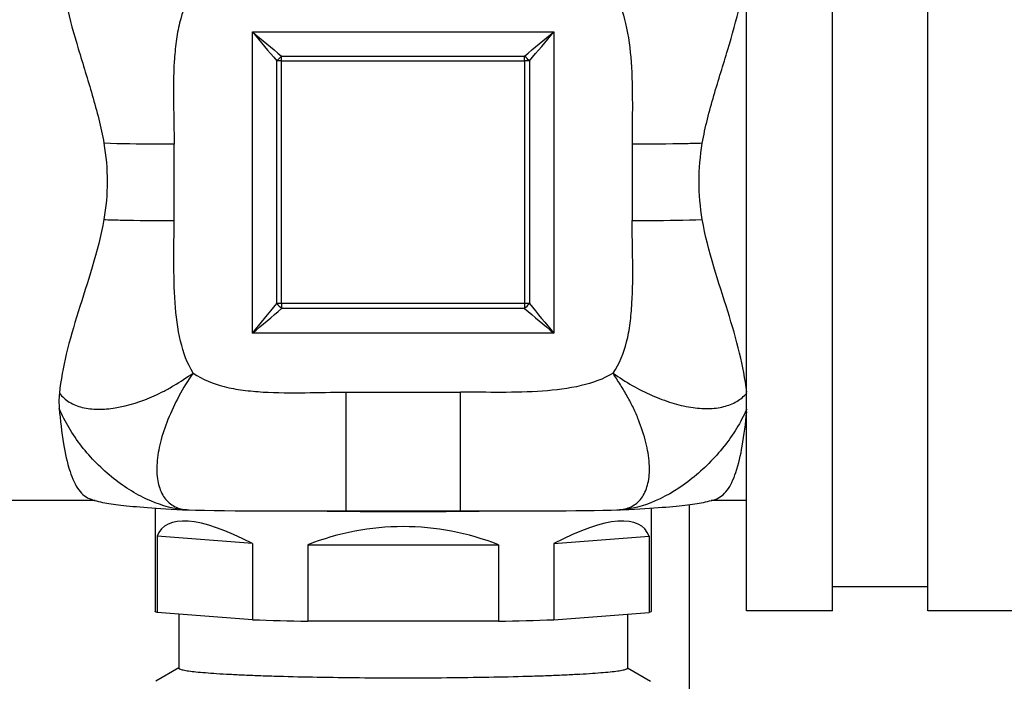
# Model space of a CAD drawing. Units: millimetres. Extents: x 0 to 44582, y -2035 to 11034.
# Drawn here: x 5255 to 5771, y 7068 to 7415 of the extents above; entities that cross this region are included whole.
import ezdxf

# ---------------------------------------------------------------- set-up
doc = ezdxf.new("R2010")
doc.units = ezdxf.units.MM
doc.header["$LTSCALE"] = 20
doc.layers.add('KONSTRUKTIONSELEMENTE', color=7, linetype='Continuous')

msp = doc.modelspace()

# ---------------------------------------------------------------- linework, layer by layer
at = {"color": 8, "linetype": 'Continuous'}
for p, q in [((5376.593, 7250.38), (5376.593, 7408.229)), ((5376.593, 7408.229), (5534.593, 7408.229)), ((5534.593, 7408.229), (5534.593, 7250.38)), ((5389.395, 7265.8), (5389.395, 7392.954)), ((5391.955, 7265.815), (5391.955, 7395.512)), ((5391.955, 7395.512), (5519.23, 7395.512)), ((5391.955, 7392.969), (5519.23, 7392.969)), ((5519.23, 7392.969), (5519.23, 7395.512)), ((5519.23, 7392.969), (5519.23, 7263.242)), ((5521.791, 7392.954), (5521.791, 7265.8)), ((5335.593, 7309.323), (5335.593, 7349.285)), ((5575.593, 7349.285), (5575.593, 7309.323)), ((5391.955, 7265.815), (5391.955, 7263.242)), ((5519.23, 7265.815), (5391.955, 7265.815)), ((5519.23, 7263.242), (5391.955, 7263.242)), ((5534.593, 7250.38), (5376.593, 7250.38)), ((5425.593, 7219.409), (5425.593, 7157.244)), ((5425.593, 7219.409), (5485.593, 7219.409)), ((5485.593, 7157.244), (5485.593, 7219.409)), ((5294.176, 7162.624), (5117.002, 7162.624)), ((5635.593, 7162.624), (5617.002, 7162.624)), ((5342.262, 7157.745), (5343.42, 7157.702)), ((5343.42, 7157.702), (5346.831, 7157.613)), ((5425.593, 7157.244), (5490.474, 7157.243)), ((5567.641, 7157.699), (5567.65, 7157.699)), ((5567.65, 7157.699), (5568.892, 7157.744)), ((5570.726, 7157.829), (5568.892, 7157.744)), ((5605.593, 5750.009), (5605.593, 7160.49)), ((5326.67, 7143.913), (5326.67, 7103.952)), ((5376.67, 7140.136), (5326.67, 7143.913)), ((5376.67, 7140.136), (5376.67, 7100.174)), ((5534.516, 7140.136), (5584.516, 7143.913)), ((5534.516, 7140.136), (5534.516, 7100.174)), ((5584.516, 7143.913), (5584.516, 7103.952)), ((5405.593, 7139.408), (5405.593, 7099.446)), ((5405.593, 7139.408), (5505.593, 7139.408)), ((5505.593, 7139.408), (5505.593, 7099.446))]:
    msp.add_line(p, q, dxfattribs=at)
for points in [[(5292.079, 7163.268), (5292.569, 7163.106), (5293.765, 7162.738), (5294.904, 7162.422), (5296.003, 7162.146), (5297.078, 7161.9), (5298.146, 7161.676), (5299.221, 7161.469), (5300.314, 7161.274), (5301.438, 7161.088), (5302.598, 7160.91), (5303.806, 7160.736), (5305.066, 7160.566), (5306.385, 7160.399), (5307.769, 7160.235), (5309.22, 7160.072), (5310.745, 7159.911), (5312.347, 7159.75), (5314.034, 7159.59), (5315.812, 7159.431), (5317.685, 7159.272), (5319.662, 7159.113), (5321.747, 7158.954), (5323.948, 7158.795), (5326.272, 7158.636), (5328.727, 7158.478), (5331.321, 7158.32), (5334.064, 7158.163), (5336.966, 7158.006), (5340.041, 7157.851), (5342.262, 7157.745)], [(5570.726, 7157.829), (5573.844, 7157.982), (5576.784, 7158.136), (5579.56, 7158.292), (5582.183, 7158.449), (5584.662, 7158.606), (5587.006, 7158.765), (5589.224, 7158.923), (5591.323, 7159.082), (5593.31, 7159.241), (5595.192, 7159.4), (5596.976, 7159.559), (5598.667, 7159.719), (5600.274, 7159.88), (5601.801, 7160.042), (5603.253, 7160.205), (5604.638, 7160.369), (5605.958, 7160.537), (5607.219, 7160.707), (5608.428, 7160.881), (5609.591, 7161.06), (5610.718, 7161.246), (5611.819, 7161.442), (5612.905, 7161.651), (5613.989, 7161.877), (5615.082, 7162.125), (5616.193, 7162.401), (5617.341, 7162.717), (5618.548, 7163.086), (5619.088, 7163.264)], [(5346.831, 7157.613), (5351.595, 7157.51), (5356.652, 7157.426), (5361.972, 7157.359), (5367.516, 7157.307), (5373.278, 7157.269), (5379.234, 7157.244), (5385.395, 7157.229), (5391.753, 7157.222), (5398.321, 7157.223), (5405.085, 7157.228)], [(5405.085, 7157.228), (5419.351, 7157.242), (5425.593, 7157.245)], [(5490.474, 7157.243), (5502.383, 7157.233), (5508.18, 7157.229), (5513.881, 7157.227), (5519.483, 7157.229), (5524.992, 7157.236), (5530.407, 7157.249), (5535.742, 7157.269), (5540.964, 7157.299), (5546.055, 7157.339), (5550.986, 7157.39), (5555.736, 7157.454), (5560.284, 7157.531), (5564.613, 7157.623), (5567.634, 7157.699)]]:
    msp.add_lwpolyline(points, dxfattribs=at)
for centre, radius, start, end in [((8623.896, 10116.784), 4228.623, 219.831269, 220.101315), ((7643.306, 10130.802), 3542.653, 230.22049, 230.543032), ((3267.959, 10130.706), 3542.528, 309.456963, 309.779516), ((2287.425, 10116.67), 4228.445, 319.89868, 320.168737), ((5423.087, 7361.79), 45.896, 132.71305, 137.23244), ((5391.935, 7171.344), 221.625, 89.99472, 90.65667), ((5488.098, 7361.79), 45.896, 42.76761, 47.287), ((5519.252, 7171.346), 221.622, 89.34357, 90.00552), ((2120.755, 9966.385), 4239.949, 320.16529, 320.436124), ((5391.933, 7044.18), 221.634, 89.9943, 90.65621), ((5435.874, 7309.763), 63.978, 223.40647, 226.64814), ((5519.253, 7044.18), 221.634, 89.34404, 90.00595), ((5475.311, 7309.763), 63.978, 313.35191, 316.59359), ((8789.687, 9965.767), 4238.982, 219.563846, 219.834741), ((3121.571, 9959.278), 3524.664, 309.775676, 310.101377), ((7789.181, 9958.761), 3523.989, 229.898593, 230.224356), ((5343.961, 7177.911), 20.215, 261.09126, 267.6946), ((5344.053, 7179.527), 21.834, 267.62247, 268.33839), ((5567.079, 7178.476), 20.785, 271.57287, 275.10406), ((5567.123, 7177.971), 20.278, 275.10574, 277.99694)]:
    msp.add_arc(centre, radius, start, end, dxfattribs=at)
for major_axis, ratio, start_param, end_param in [((-126.378, 123.235), 0.2472789, -0.6817768, 0.1078054), ((126.378, 123.235), 0.2472789, -0.1078054, 0.6817768), ((130, 0), 0.9554288, 1.1760052, 1.9655874)]:
    msp.add_ellipse((5455.593, 7024.756), major_axis=major_axis, ratio=ratio, start_param=start_param, end_param=end_param, dxfattribs=at)
for points, knots in [([(5275.527, 7444.159), (5276.239, 7436.85), (5278.963, 7421.707), (5285.405, 7398.819), (5292.976, 7374.911), (5297.395, 7358.337), (5298.826, 7349.782)], [0, 0, 0, 0, 0.2263688, 0.4727986, 0.7326072, 1, 1, 1, 1]), ([(5612.36, 7349.782), (5613.782, 7358.281), (5618.185, 7374.746), (5625.741, 7398.5), (5632.149, 7421.266), (5634.867, 7436.333), (5635.603, 7443.608)], [0, 0, 0, 0, 0.2671477, 0.52681, 0.7732922, 1, 1, 1, 1]), ([(5345.593, 7429.209), (5342.117, 7424.409), (5338.735, 7415.487), (5336.498, 7402.954), (5335.244, 7388.832), (5335.207, 7370.858), (5335.593, 7356.413), (5335.593, 7349.285)], [0, 0, 0, 0, 0.2178516, 0.3397848, 0.4688705, 0.7379999, 1, 1, 1, 1]), ([(5565.593, 7429.209), (5568.76, 7424.15), (5573.04, 7411.815), (5575.419, 7391.895), (5575.823, 7370.716), (5575.593, 7356.374), (5575.593, 7349.285)], [0, 0, 0, 0, 0.2200284, 0.4711359, 0.7387115, 1, 1, 1, 1]), ([(5298.826, 7349.782), (5299.932, 7343.172), (5301.18, 7329.785), (5299.936, 7316.396), (5298.825, 7309.821)], [0, 0, 0, 0, 0.5012443, 1, 1, 1, 1]), ([(5335.593, 7349.285), (5332.348, 7349.285), (5320.091, 7349.326), (5307.834, 7349.514), (5298.826, 7349.782)], [0, 0, 0, 0, 0.2647228, 1, 1, 1, 1]), ([(5612.36, 7349.783), (5609.547, 7349.698), (5597.293, 7349.394), (5585.035, 7349.285), (5575.593, 7349.285)], [0, 0, 0, 0, 0.2296194, 1, 1, 1, 1]), ([(5612.36, 7309.821), (5611.249, 7316.396), (5610.006, 7329.785), (5611.255, 7343.172), (5612.36, 7349.782)], [0, 0, 0, 0, 0.4987566, 1, 1, 1, 1]), ([(5298.825, 7309.821), (5297.401, 7301.391), (5292.99, 7285.169), (5285.384, 7261.974), (5278.96, 7240.097), (5276.232, 7225.721), (5275.518, 7218.847)], [0, 0, 0, 0, 0.2727925, 0.5346858, 0.7794797, 1, 1, 1, 1]), ([(5298.825, 7309.821), (5301.639, 7309.736), (5313.892, 7309.432), (5326.15, 7309.323), (5335.593, 7309.323)], [0, 0, 0, 0, 0.2296194, 1, 1, 1, 1]), ([(5345.593, 7229.4), (5342.425, 7234.459), (5338.146, 7246.794), (5335.767, 7266.714), (5335.363, 7287.893), (5335.593, 7302.235), (5335.593, 7309.323)], [0, 0, 0, 0, 0.2200284, 0.4711359, 0.7387115, 1, 1, 1, 1]), ([(5565.593, 7229.4), (5569.069, 7234.2), (5572.451, 7243.122), (5574.687, 7255.655), (5575.941, 7269.777), (5575.979, 7287.751), (5575.593, 7302.195), (5575.593, 7309.323)], [0, 0, 0, 0, 0.2178516, 0.3397848, 0.4688705, 0.7379999, 1, 1, 1, 1]), ([(5575.593, 7309.323), (5578.838, 7309.323), (5591.094, 7309.365), (5603.352, 7309.55), (5612.36, 7309.821)], [0, 0, 0, 0, 0.2647228, 1, 1, 1, 1]), ([(5635.6, 7219.488), (5634.851, 7226.325), (5632.052, 7240.602), (5625.626, 7262.323), (5618.115, 7285.359), (5613.772, 7301.46), (5612.36, 7309.821)], [0, 0, 0, 0, 0.2210045, 0.4658685, 0.7275544, 1, 1, 1, 1]), ([(5275.517, 7218.847), (5276.969, 7217.048), (5280.603, 7213.801), (5287.696, 7211.041), (5295.967, 7210.16), (5308.857, 7211.348), (5320.467, 7215.248), (5330.392, 7219.938), (5337.28, 7223.844), (5342.259, 7227.165), (5345.593, 7229.4)], [0, 0, 0, 0, 0.0904855, 0.1862051, 0.2930145, 0.4132652, 0.6904379, 0.7659229, 0.8429578, 1, 1, 1, 1]), ([(5345.593, 7229.4), (5342.82, 7225.556), (5338.003, 7217.599), (5332.216, 7205.453), (5328.252, 7193.694), (5326.349, 7182.843), (5326.568, 7173.352), (5329.043, 7165.537), (5334.013, 7159.932), (5338.537, 7158.302), (5340.83, 7157.94)], [0, 0, 0, 0, 0.1725674, 0.3375656, 0.4891824, 0.6229971, 0.7367651, 0.8319274, 0.9154738, 1, 1, 1, 1]), ([(5345.593, 7229.4), (5350.4, 7225.925), (5359.33, 7222.548), (5371.873, 7220.314), (5386.008, 7219.061), (5403.999, 7219.023), (5418.458, 7219.409), (5425.593, 7219.409)], [0, 0, 0, 0, 0.2178024, 0.339737, 0.4688303, 0.7379801, 1, 1, 1, 1]), ([(5565.593, 7229.4), (5560.527, 7226.234), (5548.18, 7221.959), (5528.243, 7219.583), (5507.044, 7219.179), (5492.688, 7219.409), (5485.593, 7219.409)], [0, 0, 0, 0, 0.2199868, 0.4711014, 0.7386943, 1, 1, 1, 1]), ([(5565.593, 7229.4), (5568.82, 7227.046), (5575.496, 7222.826), (5585.829, 7217.627), (5596.077, 7213.685), (5605.97, 7211.298), (5615.178, 7210.533), (5623.425, 7211.457), (5630.433, 7214.14), (5634.133, 7217.167), (5635.598, 7218.868)], [0, 0, 0, 0, 0.1571184, 0.3097721, 0.4543749, 0.5880062, 0.7087133, 0.8160305, 0.9117174, 1, 1, 1, 1]), ([(5569.944, 7157.891), (5572.305, 7158.222), (5576.95, 7159.723), (5582.028, 7165.338), (5584.58, 7173.127), (5584.875, 7182.634), (5582.986, 7193.519), (5579.769, 7203.127), (5576.314, 7211.154), (5573.081, 7217.281), (5569.412, 7223.338), (5566.872, 7227.371), (5565.593, 7229.4)], [0, 0, 0, 0, 0.0863714, 0.1694617, 0.2641429, 0.3774755, 0.5109423, 0.6623684, 0.7435092, 0.8273395, 0.9131137, 1, 1, 1, 1]), ([(5275.518, 7218.847), (5275.448, 7218.172), (5275.229, 7215.53), (5275.252, 7212.866), (5275.419, 7210.901)], [0, 0, 0, 0, 0.2562157, 1, 1, 1, 1]), ([(5275.419, 7210.901), (5275.951, 7204.673), (5277.228, 7193.572), (5279.939, 7180.674), (5282.94, 7172.67), (5285.416, 7168.267), (5288.409, 7165.011), (5290.849, 7163.686), (5292.079, 7163.268)], [0, 0, 0, 0, 0.3573592, 0.6385569, 0.7503896, 0.8448142, 0.9257292, 1, 1, 1, 1]), ([(5342.2, 7157.748), (5335.726, 7158.046), (5321.875, 7161.972), (5303.041, 7173.714), (5286.548, 7190.289), (5278.366, 7203.844), (5275.419, 7210.901)], [0, 0, 0, 0, 0.2184866, 0.4733476, 0.7421365, 1, 1, 1, 1]), ([(5635.604, 7210.52), (5632.564, 7203.571), (5624.207, 7190.224), (5607.827, 7173.738), (5589.136, 7161.934), (5575.362, 7158.035), (5568.927, 7157.745)], [0, 0, 0, 0, 0.2570708, 0.5271466, 0.7816805, 1, 1, 1, 1]), ([(5619.088, 7163.264), (5620.291, 7163.671), (5622.676, 7164.951), (5625.63, 7168.08), (5628.077, 7172.321), (5631.052, 7180.01), (5633.759, 7192.414), (5635.059, 7203.092), (5635.606, 7209.084)], [0, 0, 0, 0, 0.0751968, 0.1568696, 0.2515812, 0.3633669, 0.6437832, 1, 1, 1, 1])]:
    msp.add_open_spline(points, degree=3, knots=knots, dxfattribs=at)
at = {"layer": 'KONSTRUKTIONSELEMENTE', "color": 8, "linetype": 'Continuous'}
for p, q in [((5635.593, 7104.874), (5635.593, 7559.874)), ((5680.593, 7104.874), (5680.593, 7559.874)), ((5730.593, 7104.874), (5730.593, 7559.874)), ((5325.593, 7158.683), (5325.593, 7104.68)), ((5585.593, 7158.669), (5585.593, 7104.68)), ((5730.593, 7117.374), (5680.593, 7117.374)), ((5376.67, 7100.174), (5326.67, 7103.952)), ((5534.516, 7100.174), (5584.516, 7103.952)), ((5680.593, 7104.874), (5635.593, 7104.874)), ((5775.593, 7104.874), (5730.593, 7104.874)), ((5338.093, 7103.089), (5338.093, 7074.708)), ((5505.593, 7099.446), (5405.593, 7099.446)), ((5573.093, 7103.089), (5573.093, 7074.708)), ((5338.093, 7074.903), (5325.965, 7067.927)), ((5573.093, 7074.903), (5585.221, 7067.927))]:
    msp.add_line(p, q, dxfattribs=at)
for centre, radius, start, end in [((5452.752, 9788.677), 2631.794, 269.068536, 269.408303), ((5455.593, 10086.968), 2930.098, 269.412986, 270.587016), ((5459.125, 9736.687), 2579.8, 270.588284, 270.93675), ((5441.426, 9096.916), 1997.792, 268.142502, 268.972272), ((5473.377, 8953.294), 1854.129, 270.99558, 271.889645)]:
    msp.add_arc(centre, radius, start, end, dxfattribs=at)
for points, knots in [([(5326.67, 7103.952), (5326.39, 7104.046), (5325.99, 7104.175), (5325.593, 7104.529), (5325.593, 7104.68)], [0, 0, 0, 0, 0.6612131, 1, 1, 1, 1]), ([(5585.593, 7104.68), (5585.593, 7104.529), (5585.195, 7104.175), (5584.796, 7104.046), (5584.516, 7103.952)], [0, 0, 0, 0, 0.3387869, 1, 1, 1, 1]), ([(5573.093, 7074.708), (5573.093, 7074.612), (5572.91, 7074.379), (5572.151, 7074.021), (5570.482, 7073.599), (5567.686, 7073.147), (5563.805, 7072.691), (5558.89, 7072.249), (5552.979, 7071.826), (5546.132, 7071.429), (5538.413, 7071.061), (5529.896, 7070.728), (5517.19, 7070.32), (5499.984, 7069.929), (5478.223, 7069.646), (5455.593, 7069.551), (5432.962, 7069.646), (5411.202, 7069.929), (5393.996, 7070.32), (5381.29, 7070.728), (5372.773, 7071.061), (5365.054, 7071.429), (5358.206, 7071.826), (5352.295, 7072.249), (5347.38, 7072.691), (5343.499, 7073.147), (5340.703, 7073.599), (5339.035, 7074.021), (5338.275, 7074.379), (5338.093, 7074.612), (5338.093, 7074.708)], [0, 0, 0, 0, 0.0012233, 0.003313, 0.0107901, 0.022847, 0.0394384, 0.0604292, 0.0856284, 0.1148003, 0.1476688, 0.1839199, 0.2232065, 0.3093547, 0.4028135, 0.5, 0.5971865, 0.6906453, 0.7767935, 0.8160801, 0.8523312, 0.8851997, 0.9143716, 0.9395708, 0.9605616, 0.977153, 0.9892099, 0.996687, 0.9987767, 1, 1, 1, 1])]:
    msp.add_open_spline(points, degree=3, knots=knots, dxfattribs=at)

doc.saveas('drawing.dxf')
